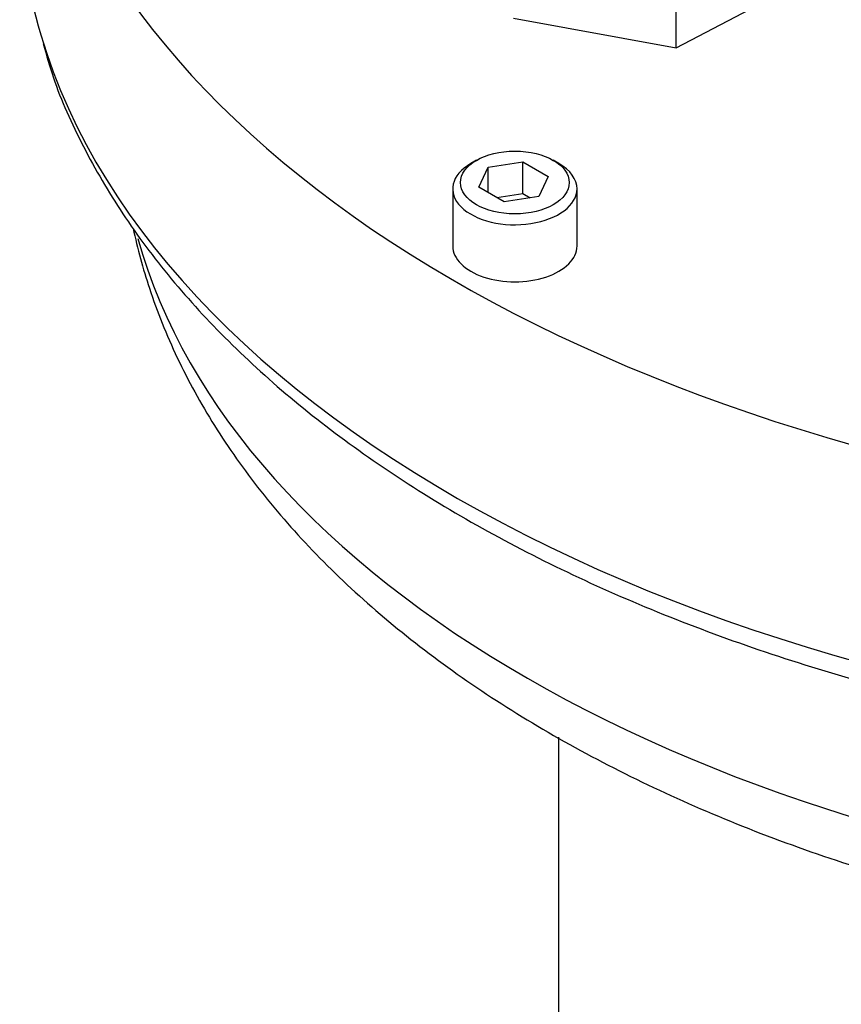
# Paper-space layout 'Sheet1' of a CAD drawing. Units: millimetres. Extents: x 0 to 4752, y 0 to 3360.
# Drawn here: x 3229 to 3271, y 2840 to 2890 of the extents above; entities that cross this region are included whole.
import ezdxf

# ---------------------------------------------------------------- set-up
doc = ezdxf.new("R2010")
doc.units = ezdxf.units.MM
doc.header["$LTSCALE"] = 8
for name, color, linetype in [('tangent', 7, 'Continuous'), ('TSH-1', 7, 'Continuous'), ('visible', 7, 'Continuous')]:
    doc.layers.add(name, color=color, linetype=linetype)

# ---------------------------------------------------------------- blocks, each defined once
blk = doc.blocks.new('SE5')
at = {"layer": 'tangent', "color": 7, "linetype": 'Continuous'}
for centre, major_axis, start_param, end_param in [((3305.392, 2896.977), (-76.4, 0), 0.168969, 2.898586), ((3305.392, 2885.546), (71.2, 0), 3.299535, 4.558017), ((3314.726, 2839.659), (58, 0), 3.141593, 6.283185)]:
    blk.add_ellipse(centre, major_axis=major_axis, ratio=0.57735, start_param=start_param, end_param=end_param, dxfattribs=at)
at = {"layer": 'visible', "color": 7, "linetype": 'Continuous'}
for p, q in [((3262.778, 2888.881), (3262.778, 2898.679)), ((3262.778, 2888.881), (3269.272, 2892.289)), ((3254.419, 2890.424), (3262.778, 2888.881)), ((3252.501, 2883.097), (3252.218, 2882.933)), ((3256.744, 2882.933), (3256.461, 2883.097)), ((3252.627, 2881.717), (3253.105, 2882.748)), ((3253.105, 2882.748), (3254.89, 2883.024)), ((3253.105, 2881.441), (3253.105, 2882.748)), ((3254.89, 2883.024), (3256.196, 2882.269)), ((3254.89, 2881.391), (3254.89, 2883.024)), ((3256.196, 2882.269), (3255.718, 2881.239)), ((3251.281, 2881.627), (3251.281, 2878.687)), ((3253.933, 2880.963), (3252.627, 2881.717)), ((3257.681, 2878.687), (3257.681, 2881.627)), ((3253.551, 2881.184), (3254.89, 2881.391)), ((3255.718, 2881.239), (3253.933, 2880.963)), ((3254.89, 2881.391), (3255.272, 2881.17)), ((3256.726, 2853.391), (3256.726, 2839.659))]:
    blk.add_line(p, q, dxfattribs=at)
for centre, major_axis, start_param, end_param in [((3305.392, 2908.081), (76.4, 0), 3.284693, 5.839071), ((3305.392, 2896.977), (-76.4, 0), 0, 0.168969), ((3254.481, 2881.627), (3.2, 0), 2.356194, 6.283185), ((3254.481, 2881.627), (3.2, 0), 0, 0.785398), ((3254.481, 2878.687), (-3.2, 0), 0, 3.141593)]:
    blk.add_ellipse(centre, major_axis=major_axis, ratio=0.57735, start_param=start_param, end_param=end_param, dxfattribs=at)
blk.add_ellipse((3254.481, 2881.953), major_axis=(-2.8, 0), ratio=0.57735, dxfattribs=at)
for points, knots in [([(3230.206, 2889.118), (3230.382, 2888.468), (3230.849, 2886.783), (3232.22, 2883.766), (3234.223, 2880.327), (3236.73, 2876.967), (3239.684, 2873.746), (3243.077, 2870.675), (3246.883, 2867.78), (3251.076, 2865.081), (3255.625, 2862.594), (3260.499, 2860.337), (3265.664, 2858.322), (3271.086, 2856.562), (3276.729, 2855.067), (3282.557, 2853.846), (3288.533, 2852.905), (3294.616, 2852.251), (3300.769, 2851.886), (3306.951, 2851.814), (3313.124, 2852.033), (3319.246, 2852.545), (3325.279, 2853.344), (3331.184, 2854.426), (3336.922, 2855.786), (3342.458, 2857.415), (3347.755, 2859.305), (3352.779, 2861.444), (3357.497, 2863.82), (3361.878, 2866.421), (3365.892, 2869.232), (3369.51, 2872.236), (3372.706, 2875.415), (3375.449, 2878.744), (3377.741, 2882.213), (3378.985, 2884.742), (3379.594, 2886.139), (3379.668, 2886.312)], [0, 0, 0, 0, 0.0138072, 0.0421168, 0.0705951, 0.0992544, 0.1280749, 0.1570184, 0.186043, 0.2151123, 0.2441995, 0.2732829, 0.3023541, 0.3314095, 0.3604485, 0.3894723, 0.4184834, 0.4474847, 0.4764794, 0.505471, 0.534463, 0.563458, 0.5924593, 0.6214706, 0.6504954, 0.679537, 0.7085986, 0.7376823, 0.7667889, 0.795917, 0.825061, 0.8542059, 0.8833266, 0.9123892, 0.9413499, 0.970162, 0.97424, 0.97424, 0.97424, 0.97424]), ([(3234.831, 2879.594), (3235.059, 2878.55), (3235.662, 2876.308), (3237.038, 2872.894), (3238.956, 2869.401), (3241.346, 2866.018), (3244.198, 2862.771), (3247.497, 2859.683), (3251.219, 2856.78), (3255.334, 2854.086), (3259.808, 2851.624), (3264.601, 2849.409), (3269.676, 2847.457), (3274.99, 2845.777), (3280.523, 2844.375), (3286.171, 2843.269), (3291.104, 2842.571), (3293.821, 2842.304), (3294.856, 2842.204)], [0.0890635, 0.0890635, 0.0890635, 0.0890635, 0.1364116, 0.1928136, 0.2499173, 0.3078874, 0.3667393, 0.4263571, 0.4865448, 0.5470889, 0.6078063, 0.6685493, 0.7292351, 0.7898328, 0.8503349, 0.9107482, 0.971088, 1, 1, 1, 1])]:
    blk.add_open_spline(points, degree=3, knots=knots, dxfattribs=at)

psp = doc.layouts.new('Sheet1')

# ---------------------------------------------------------------- block references
at = {"layer": 'TSH-1'}
psp.add_blockref('SE5', (0, 0), dxfattribs=at)

doc.saveas('drawing.dxf')
